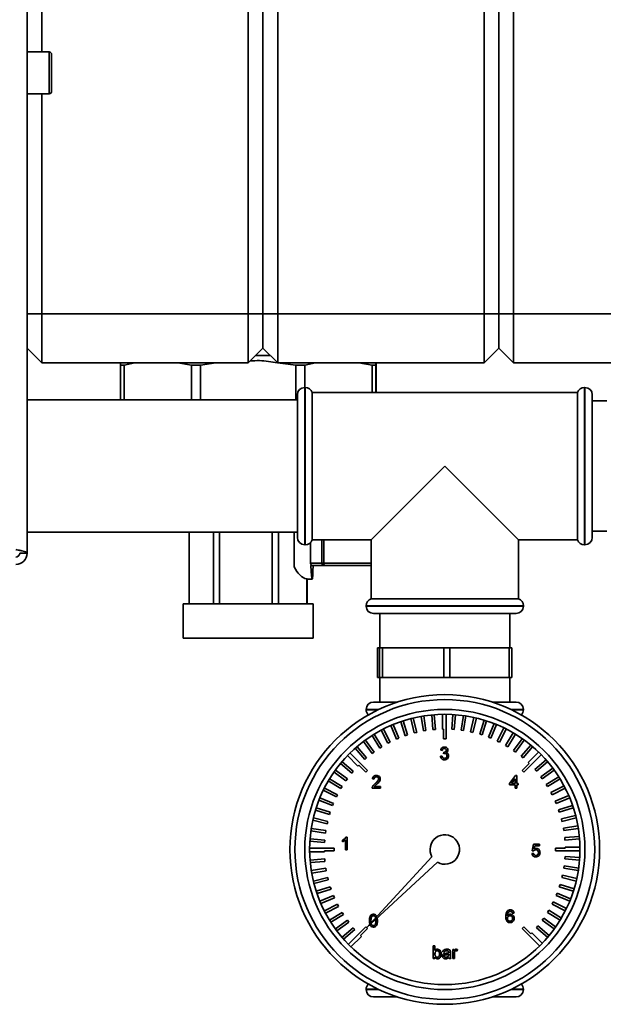
# Paper-space layout 'Blatt3' of a CAD drawing. Units: millimetres. Extents: x 0 to 4200, y 0 to 2970.
# Drawn here: x 1727 to 1846, y 1494 to 1694 of the extents above; entities that cross this region are included whole.
import ezdxf

# ---------------------------------------------------------------- set-up
doc = ezdxf.new("R2010")
doc.units = ezdxf.units.MM

psp = doc.layouts.new('Blatt3')

# ---------------------------------------------------------------- linework, layer by layer
at = {"color": 7, "linetype": 'Continuous', "lineweight": 35, "ltscale": 10}
for p, q in [((1773.45, 1634.59), (1773.45, 2213.59)), ((1776.45, 2213.59), (1776.45, 1634.59)), ((1779.45, 2213.59), (1779.45, 1634.59)), ((1821.45, 1634.59), (1821.45, 2213.59)), ((1824.45, 1634.59), (1824.45, 2213.59)), ((1827.45, 2213.59), (1827.45, 1634.59)), ((1731.45, 2159.34), (1731.45, 1687.84)), ((1728.45, 1698.59), (1728.45, 1585.89)), ((1732.95, 1687.84), (1728.45, 1687.84)), ((1733.45, 1687.34), (1733.45, 1687.06)), ((1733.45, 1687.06), (1733.45, 1679.84)), ((1728.45, 1679.34), (1732.95, 1679.34)), ((1731.45, 1679.34), (1731.45, 1634.59)), ((1728.45, 1634.59), (1731.45, 1634.59)), ((1731.45, 1634.59), (1731.45, 1624.59)), ((1731.45, 1634.59), (1773.45, 1634.59)), ((1773.45, 1624.59), (1773.45, 1634.59)), ((1773.45, 1634.59), (1776.45, 1634.59)), ((1776.45, 1634.59), (1776.45, 1627.59)), ((1776.45, 1634.59), (1779.45, 1634.59)), ((1779.45, 1634.59), (1779.45, 1624.59)), ((1779.45, 1634.59), (1821.45, 1634.59)), ((1821.45, 1624.59), (1821.45, 1634.59)), ((1821.45, 1634.59), (1824.45, 1634.59)), ((1824.45, 1634.59), (1827.45, 1634.59)), ((1824.45, 1627.59), (1824.45, 1634.59)), ((1827.45, 1634.59), (1827.45, 1624.59)), ((1827.45, 1634.59), (1869.45, 1634.59)), ((1728.45, 1627.59), (1731.45, 1624.59)), ((1773.45, 1624.59), (1776.45, 1627.59)), ((1776.45, 1627.59), (1779.45, 1624.59)), ((1821.45, 1624.59), (1824.45, 1627.59)), ((1824.45, 1627.59), (1827.45, 1624.59)), ((1773.45, 1624.59), (1731.45, 1624.59)), ((1747.44, 1624.09), (1747.45, 1624.59)), ((1750.41, 1624.59), (1748.2, 1624.09)), ((1761.9, 1624.09), (1759.16, 1624.59)), ((1766.86, 1624.59), (1763.73, 1624.09)), ((1774.95, 1626.09), (1777.95, 1626.09)), ((1821.45, 1624.59), (1779.45, 1624.59)), ((1787.17, 1624.59), (1784.95, 1624.09)), ((1798.68, 1624.09), (1795.93, 1624.59)), ((1799.44, 1624.59), (1799.44, 1624.09)), ((1799.46, 1624.09), (1799.46, 1624.59)), ((1869.45, 1624.59), (1827.45, 1624.59)), ((1747.44, 1624.09), (1748.2, 1624.09)), ((1747.44, 1617.04), (1747.44, 1624.09)), ((1748.2, 1624.09), (1748.2, 1617.04)), ((1761.9, 1624.09), (1763.73, 1624.09)), ((1761.9, 1617.04), (1761.9, 1624.09)), ((1763.73, 1624.09), (1763.73, 1617.04)), ((1783.13, 1624.09), (1779.94, 1624.5)), ((1783.13, 1624.09), (1784.95, 1624.09)), ((1783.13, 1617.04), (1783.13, 1624.09)), ((1784.95, 1624.09), (1784.95, 1619.59)), ((1798.68, 1624.09), (1799.44, 1624.09)), ((1798.68, 1618.59), (1798.68, 1624.09)), ((1799.44, 1624.09), (1799.44, 1618.59)), ((1799.46, 1618.59), (1799.46, 1624.09)), ((1785.04, 1619.59), (1784.95, 1619.59)), ((1840.45, 1618.59), (1786.45, 1618.59)), ((1786.45, 1588.59), (1786.45, 1618.59)), ((1840.45, 1618.59), (1840.45, 1603.59)), ((1841.95, 1619.59), (1841.86, 1619.59)), ((1783.45, 1617.04), (1728.45, 1617.04)), ((1783.45, 1603.59), (1783.45, 1618.09)), ((1843.45, 1618.09), (1843.45, 1603.59)), ((1846.45, 1616.84), (1843.45, 1616.84)), ((1783.45, 1589.09), (1783.45, 1603.59)), ((1813.45, 1603.59), (1798.45, 1588.59)), ((1828.45, 1588.59), (1813.45, 1603.59)), ((1840.45, 1603.59), (1840.45, 1588.59)), ((1843.45, 1603.59), (1843.45, 1589.09)), ((1728.45, 1590.14), (1783.45, 1590.14)), ((1761.45, 1590.14), (1761.45, 1575.59)), ((1761.45, 1575.59), (1761.45, 1590.14)), ((1766.36, 1590.14), (1766.36, 1575.59)), ((1767.64, 1575.59), (1767.64, 1590.14)), ((1778.29, 1590.14), (1778.29, 1575.59)), ((1779.63, 1575.59), (1779.63, 1590.14)), ((1786.45, 1588.59), (1798.45, 1588.59)), ((1788.46, 1588.59), (1788.46, 1583.84)), ((1798.45, 1588.59), (1798.45, 1576.59)), ((1828.45, 1588.59), (1840.45, 1588.59)), ((1828.45, 1576.59), (1828.45, 1588.59)), ((1843.45, 1590.34), (1846.45, 1590.34)), ((1784.95, 1587.59), (1785.04, 1587.59)), ((1786.12, 1583.84), (1786.12, 1588.06)), ((1841.86, 1587.59), (1841.95, 1587.59)), ((1726.95, 1585.89), (1728.45, 1585.89)), ((1786.64, 1583.34), (1786.21, 1583.34)), ((1788.96, 1583.34), (1786.64, 1583.34)), ((1798.45, 1583.34), (1788.96, 1583.34)), ((1785.38, 1580.64), (1785.38, 1575.59)), ((1785.38, 1580.64), (1785.41, 1580.64)), ((1785.41, 1580.59), (1786.44, 1580.59)), ((1785.45, 1575.59), (1785.45, 1580.59)), ((1828.45, 1576.59), (1798.45, 1576.59)), ((1760.23, 1575.59), (1760.23, 1568.59)), ((1760.23, 1575.59), (1772.85, 1575.59)), ((1772.85, 1575.59), (1786.67, 1575.59)), ((1786.67, 1568.59), (1786.67, 1575.59)), ((1797.45, 1575.18), (1797.45, 1575.09)), ((1829.45, 1575.09), (1829.45, 1575.18)), ((1827.95, 1573.59), (1798.95, 1573.59)), ((1800.2, 1573.59), (1800.2, 1566.59)), ((1826.7, 1566.59), (1826.7, 1573.59)), ((1760.23, 1568.59), (1772.85, 1568.59)), ((1772.85, 1568.59), (1786.67, 1568.59)), ((1799.78, 1560.59), (1799.78, 1566.59)), ((1799.78, 1566.59), (1800.13, 1566.59)), ((1800.13, 1566.59), (1800.13, 1560.59)), ((1800.76, 1566.59), (1800.13, 1566.59)), ((1800.76, 1560.59), (1800.76, 1566.59)), ((1800.76, 1566.59), (1813.22, 1566.59)), ((1813.22, 1566.59), (1813.22, 1560.59)), ((1814.44, 1566.59), (1813.22, 1566.59)), ((1814.44, 1560.59), (1814.44, 1566.59)), ((1814.44, 1566.59), (1826.54, 1566.59)), ((1826.54, 1566.59), (1826.54, 1560.59)), ((1827.12, 1566.59), (1826.54, 1566.59)), ((1827.12, 1560.59), (1827.12, 1566.59)), ((1800.13, 1560.59), (1799.78, 1560.59)), ((1800.76, 1560.59), (1800.13, 1560.59)), ((1800.2, 1560.59), (1800.2, 1555.59)), ((1813.22, 1560.59), (1800.76, 1560.59)), ((1814.44, 1560.59), (1813.22, 1560.59)), ((1826.54, 1560.59), (1814.44, 1560.59)), ((1827.12, 1560.59), (1826.54, 1560.59)), ((1826.7, 1555.59), (1826.7, 1560.59)), ((1803.85, 1555.59), (1798.95, 1555.59)), ((1823.06, 1555.59), (1827.95, 1555.59)), ((1797.45, 1554.09), (1797.45, 1554.01)), ((1808.66, 1552.67), (1809.12, 1549.71)), ((1809.15, 1552.75), (1809.62, 1549.79)), ((1810.79, 1552.97), (1811.03, 1549.98)), ((1811.29, 1553.01), (1811.53, 1550.02)), ((1812.95, 1553.09), (1812.95, 1550.09)), ((1813.7, 1553.09), (1813.7, 1548.09)), ((1815.11, 1553.04), (1814.87, 1550.06)), ((1815.61, 1553.01), (1815.37, 1550.02)), ((1817.26, 1552.83), (1816.79, 1549.87)), ((1817.75, 1552.75), (1817.28, 1549.79)), ((1819.38, 1552.45), (1818.68, 1549.53)), ((1829.45, 1554.01), (1829.45, 1554.09)), ((1802.47, 1550.81), (1803.61, 1548.04)), ((1802.93, 1551), (1804.07, 1548.23)), ((1804.48, 1551.59), (1805.4, 1548.74)), ((1804.95, 1551.75), (1805.88, 1548.89)), ((1806.55, 1552.21), (1807.24, 1549.3)), ((1807.03, 1552.33), (1807.73, 1549.42)), ((1819.87, 1552.33), (1819.17, 1549.42)), ((1821.47, 1551.9), (1820.55, 1549.05)), ((1821.95, 1551.75), (1821.02, 1548.89)), ((1823.51, 1551.19), (1822.36, 1548.42)), ((1823.97, 1551), (1822.83, 1548.23)), ((1798.66, 1548.78), (1800.22, 1546.22)), ((1799.08, 1549.04), (1800.65, 1546.48)), ((1800.52, 1549.87), (1801.88, 1547.19)), ((1800.97, 1550.1), (1802.33, 1547.42)), ((1805.88, 1548.89), (1805.4, 1548.74)), ((1807.73, 1549.42), (1807.24, 1549.3)), ((1809.62, 1549.79), (1809.12, 1549.71)), ((1811.53, 1550.02), (1811.03, 1549.98)), ((1813.2, 1550.09), (1812.95, 1550.09)), ((1813.2, 1550.09), (1813.2, 1548.09)), ((1815.37, 1550.02), (1814.87, 1550.06)), ((1817.28, 1549.79), (1816.79, 1549.87)), ((1819.17, 1549.42), (1818.68, 1549.53)), ((1821.02, 1548.89), (1820.55, 1549.05)), ((1825.49, 1550.32), (1824.13, 1547.65)), ((1825.94, 1550.1), (1824.57, 1547.42)), ((1827.39, 1549.3), (1825.83, 1546.74)), ((1827.82, 1549.04), (1826.25, 1546.48)), ((1795.59, 1546.5), (1797.54, 1544.22)), ((1796.88, 1547.54), (1798.65, 1545.12)), ((1797.29, 1547.84), (1799.05, 1545.41)), ((1800.65, 1546.48), (1800.22, 1546.22)), ((1802.33, 1547.42), (1801.88, 1547.19)), ((1804.07, 1548.23), (1803.61, 1548.04)), ((1813.7, 1548.09), (1813.2, 1548.09)), ((1822.83, 1548.23), (1822.36, 1548.42)), ((1824.57, 1547.42), (1824.13, 1547.65)), ((1826.25, 1546.48), (1825.83, 1546.74)), ((1829.21, 1548.13), (1827.45, 1545.71)), ((1829.61, 1547.84), (1827.85, 1545.41)), ((1830.93, 1546.83), (1828.98, 1544.55)), ((1831.31, 1546.5), (1829.36, 1544.22)), ((1793.65, 1544.68), (1795.77, 1542.56)), ((1794.18, 1545.21), (1797.72, 1541.68)), ((1795.21, 1546.18), (1797.16, 1543.9)), ((1799.05, 1545.41), (1798.65, 1545.12)), ((1812.58, 1544.56), (1812.91, 1544.59)), ((1812.94, 1545.74), (1812.61, 1545.77)), ((1813.2, 1545.08), (1813.23, 1545.38)), ((1827.85, 1545.41), (1827.45, 1545.71)), ((1829.36, 1544.22), (1828.98, 1544.55)), ((1833.07, 1544.86), (1829.54, 1541.33)), ((1832.54, 1545.39), (1830.42, 1543.27)), ((1792.22, 1543.07), (1794.5, 1541.12)), ((1792.54, 1543.45), (1794.82, 1541.5)), ((1795.95, 1542.74), (1795.77, 1542.56)), ((1795.95, 1542.74), (1797.36, 1541.33)), ((1797.54, 1544.22), (1797.16, 1543.9)), ((1830.6, 1543.09), (1829.18, 1541.68)), ((1830.6, 1543.09), (1830.42, 1543.27)), ((1834.04, 1543.83), (1831.76, 1541.88)), ((1834.36, 1543.45), (1832.08, 1541.5)), ((1790.91, 1541.35), (1793.34, 1539.59)), ((1791.2, 1541.76), (1793.63, 1539.99)), ((1794.82, 1541.5), (1794.5, 1541.12)), ((1797.72, 1541.68), (1797.36, 1541.33)), ((1826.63, 1539.04), (1827.85, 1540.62)), ((1827.85, 1540.62), (1828.08, 1540.62)), ((1828.08, 1540.62), (1828.08, 1539.04)), ((1829.54, 1541.33), (1829.18, 1541.68)), ((1832.08, 1541.5), (1831.76, 1541.88)), ((1835.4, 1542.16), (1832.98, 1540.4)), ((1835.7, 1541.76), (1833.27, 1539.99)), ((1789.74, 1539.53), (1792.3, 1537.97)), ((1790, 1539.96), (1792.56, 1538.39)), ((1793.63, 1539.99), (1793.34, 1539.59)), ((1799.04, 1539.89), (1798.71, 1539.93)), ((1799.1, 1538.41), (1800.35, 1538.41)), ((1800.35, 1538.41), (1800.35, 1538.08)), ((1826.63, 1538.71), (1826.63, 1539.04)), ((1827.75, 1538.71), (1826.63, 1538.71)), ((1827.75, 1539.96), (1827.03, 1539.04)), ((1827.03, 1539.04), (1827.75, 1539.04)), ((1827.75, 1539.04), (1827.75, 1539.96)), ((1827.75, 1538.08), (1827.75, 1538.71)), ((1828.08, 1539.04), (1828.41, 1539.04)), ((1828.41, 1538.71), (1828.08, 1538.71)), ((1828.08, 1538.71), (1828.08, 1538.08)), ((1828.41, 1539.04), (1828.41, 1538.71)), ((1833.27, 1539.99), (1832.98, 1540.4)), ((1836.63, 1540.39), (1834.08, 1538.82)), ((1834.34, 1538.39), (1834.08, 1538.82)), ((1836.9, 1539.96), (1834.34, 1538.39)), ((1837.72, 1538.52), (1835.05, 1537.16)), ((1788.72, 1537.63), (1791.39, 1536.27)), ((1788.95, 1538.08), (1791.62, 1536.72)), ((1791.62, 1536.72), (1791.39, 1536.27)), ((1792.56, 1538.39), (1792.3, 1537.97)), ((1800.35, 1538.08), (1798.67, 1538.08)), ((1828.08, 1538.08), (1827.75, 1538.08)), ((1835.28, 1536.72), (1835.05, 1537.16)), ((1837.95, 1538.08), (1835.28, 1536.72)), ((1838.66, 1536.58), (1835.89, 1535.43)), ((1787.85, 1535.65), (1790.62, 1534.51)), ((1788.04, 1536.12), (1790.82, 1534.97)), ((1790.82, 1534.97), (1790.62, 1534.51)), ((1836.09, 1534.97), (1835.89, 1535.43)), ((1838.86, 1536.12), (1836.09, 1534.97)), ((1839.45, 1534.57), (1836.6, 1533.64)), ((1787.14, 1533.61), (1790, 1532.69)), ((1787.3, 1534.09), (1790.15, 1533.16)), ((1790.15, 1533.16), (1790, 1532.69)), ((1836.75, 1533.16), (1836.6, 1533.64)), ((1839.6, 1534.09), (1836.75, 1533.16)), ((1840.07, 1532.5), (1837.16, 1531.8)), ((1786.6, 1531.53), (1789.51, 1530.83)), ((1786.71, 1532.01), (1789.63, 1531.31)), ((1789.63, 1531.31), (1789.51, 1530.83)), ((1837.27, 1531.31), (1837.16, 1531.8)), ((1840.19, 1532.01), (1837.27, 1531.31)), ((1786.21, 1529.4), (1789.17, 1528.93)), ((1786.29, 1529.89), (1789.25, 1529.42)), ((1789.25, 1529.42), (1789.17, 1528.93)), ((1840.53, 1530.39), (1837.57, 1529.92)), ((1837.65, 1529.42), (1837.57, 1529.92)), ((1840.61, 1529.89), (1837.65, 1529.42)), ((1786, 1527.25), (1788.99, 1527.02)), ((1786.04, 1527.75), (1789.03, 1527.51)), ((1789.03, 1527.51), (1788.99, 1527.02)), ((1792.63, 1527.17), (1792.63, 1527.47)), ((1793.23, 1525.55), (1793.23, 1527.55)), ((1793.34, 1528.11), (1793.56, 1528.11)), ((1793.56, 1528.11), (1793.56, 1525.55)), ((1831.21, 1525.32), (1831.47, 1526.64)), ((1831.47, 1526.64), (1832.69, 1526.64)), ((1832.69, 1526.64), (1832.69, 1526.31)), ((1840.82, 1528.25), (1837.84, 1528.01)), ((1837.87, 1527.51), (1837.84, 1528.01)), ((1840.87, 1527.75), (1837.87, 1527.51)), ((1785.95, 1525.84), (1790.95, 1525.84)), ((1785.95, 1525.09), (1788.95, 1525.09)), ((1788.95, 1525.34), (1788.95, 1525.09)), ((1788.95, 1525.34), (1790.95, 1525.34)), ((1790.95, 1525.84), (1790.95, 1525.34)), ((1793.56, 1525.55), (1793.23, 1525.55)), ((1831.17, 1524.79), (1831.5, 1524.83)), ((1831.54, 1525.29), (1831.21, 1525.32)), ((1831.74, 1526.31), (1831.61, 1525.64)), ((1832.69, 1526.31), (1831.74, 1526.31)), ((1837.95, 1525.84), (1835.95, 1525.84)), ((1835.95, 1525.34), (1835.95, 1525.84)), ((1840.95, 1525.34), (1835.95, 1525.34)), ((1840.95, 1526.09), (1837.95, 1526.09)), ((1837.95, 1525.84), (1837.95, 1526.09)), ((1786.04, 1523.43), (1789.03, 1523.67)), ((1786.08, 1522.94), (1789.07, 1523.17)), ((1789.03, 1523.67), (1789.07, 1523.17)), ((1810.84, 1524.11), (1797.54, 1509.68)), ((1797.54, 1509.68), (1811.97, 1522.98)), ((1837.87, 1523.67), (1837.91, 1524.17)), ((1840.87, 1523.43), (1837.87, 1523.67)), ((1840.9, 1523.93), (1837.91, 1524.17)), ((1786.29, 1521.29), (1789.25, 1521.76)), ((1786.37, 1520.8), (1789.33, 1521.27)), ((1789.25, 1521.76), (1789.33, 1521.27)), ((1837.65, 1521.76), (1837.73, 1522.25)), ((1840.61, 1521.29), (1837.65, 1521.76)), ((1840.69, 1521.78), (1837.73, 1522.25)), ((1786.71, 1519.17), (1789.63, 1519.87)), ((1786.83, 1518.69), (1789.74, 1519.39)), ((1789.63, 1519.87), (1789.74, 1519.39)), ((1836.75, 1518.02), (1836.91, 1518.5)), ((1839.76, 1517.57), (1836.91, 1518.5)), ((1837.27, 1519.87), (1837.39, 1520.36)), ((1840.19, 1519.17), (1837.27, 1519.87)), ((1840.31, 1519.66), (1837.39, 1520.36)), ((1787.3, 1517.09), (1790.15, 1518.02)), ((1787.45, 1516.62), (1790.3, 1517.55)), ((1790.15, 1518.02), (1790.3, 1517.55)), ((1836.09, 1516.22), (1836.28, 1516.68)), ((1839.05, 1515.53), (1836.28, 1516.68)), ((1839.6, 1517.09), (1836.75, 1518.02)), ((1788.04, 1515.07), (1790.82, 1516.22)), ((1788.24, 1514.61), (1791.01, 1515.75)), ((1788.95, 1513.11), (1791.62, 1514.47)), ((1790.82, 1516.22), (1791.01, 1515.75)), ((1791.62, 1514.47), (1791.85, 1514.02)), ((1835.28, 1514.47), (1835.51, 1514.92)), ((1837.95, 1513.11), (1835.28, 1514.47)), ((1838.18, 1513.55), (1835.51, 1514.92)), ((1838.86, 1515.07), (1836.09, 1516.22)), ((1789.18, 1512.66), (1791.85, 1514.02)), ((1790, 1511.22), (1792.56, 1512.79)), ((1790.27, 1510.8), (1792.82, 1512.36)), ((1792.56, 1512.79), (1792.82, 1512.36)), ((1827.53, 1512.65), (1827.2, 1512.62)), ((1834.34, 1512.79), (1834.6, 1513.22)), ((1836.9, 1511.22), (1834.34, 1512.79)), ((1837.16, 1511.65), (1834.6, 1513.22)), ((1791.2, 1509.43), (1793.63, 1511.19)), ((1791.5, 1509.03), (1793.92, 1510.79)), ((1793.63, 1511.19), (1793.92, 1510.79)), ((1798.43, 1511.11), (1798.47, 1510.69)), ((1799.41, 1511.11), (1799.39, 1511.38)), ((1799.66, 1511.63), (1799.74, 1511.11)), ((1833.27, 1511.19), (1833.57, 1511.6)), ((1835.7, 1509.43), (1833.27, 1511.19)), ((1835.99, 1509.83), (1833.57, 1511.6)), ((1792.54, 1507.73), (1794.82, 1509.68)), ((1792.87, 1507.35), (1795.15, 1509.3)), ((1793.83, 1506.32), (1797.36, 1509.86)), ((1794.82, 1509.68), (1795.15, 1509.3)), ((1796.3, 1508.09), (1797.72, 1509.51)), ((1797.36, 1509.86), (1797.72, 1509.51)), ((1798.35, 1510.06), (1798.24, 1510.33)), ((1829.18, 1509.51), (1829.54, 1509.86)), ((1832.72, 1505.97), (1829.18, 1509.51)), ((1830.95, 1508.44), (1829.54, 1509.86)), ((1830.95, 1508.44), (1831.13, 1508.62)), ((1833.25, 1506.5), (1831.13, 1508.62)), ((1832.08, 1509.68), (1832.41, 1510.06)), ((1834.36, 1507.73), (1832.08, 1509.68)), ((1834.68, 1508.11), (1832.41, 1510.06)), ((1794.36, 1505.79), (1796.48, 1507.91)), ((1796.3, 1508.09), (1796.48, 1507.91)), ((1811.11, 1505.96), (1811.44, 1505.96)), ((1811.11, 1503.39), (1811.11, 1505.96)), ((1811.44, 1505.96), (1811.44, 1505.01)), ((1813.35, 1504.7), (1813.02, 1504.74)), ((1814.6, 1504.6), (1814.6, 1504.2)), ((1815.06, 1505.26), (1815.36, 1505.26)), ((1815.06, 1503.39), (1815.06, 1505.26)), ((1815.36, 1505.26), (1815.36, 1505)), ((1815.39, 1504.38), (1815.39, 1503.39)), ((1816.05, 1505.21), (1815.95, 1504.92)), ((1811.44, 1503.39), (1811.11, 1503.39)), ((1811.44, 1503.67), (1811.44, 1503.39)), ((1814.24, 1504.18), (1814.24, 1504.28)), ((1814.7, 1503.39), (1814.37, 1503.39)), ((1815.39, 1503.39), (1815.06, 1503.39)), ((1797.45, 1497.18), (1797.45, 1497.09)), ((1829.45, 1497.09), (1829.45, 1497.18)), ((1803.85, 1495.59), (1798.95, 1495.59)), ((1827.95, 1495.59), (1823.06, 1495.59))]:
    psp.add_line(p, q, dxfattribs=at)
at = {"color": 1, "linetype": 'Continuous', "lineweight": 35, "ltscale": 10}
for p, q in [((1732.95, 1687.52), (1732.95, 1687.84)), ((1732.95, 1679.34), (1732.95, 1687.52)), ((1784.95, 1619.59), (1784.95, 1603.59)), ((1785.04, 1603.59), (1785.04, 1619.59)), ((1841.86, 1619.59), (1841.86, 1587.59)), ((1841.95, 1603.59), (1841.95, 1619.59)), ((1784.95, 1603.59), (1784.95, 1587.59)), ((1785.04, 1587.59), (1785.04, 1603.59)), ((1841.95, 1587.59), (1841.95, 1603.59)), ((1788.85, 1588.59), (1788.85, 1583.84)), ((1786.12, 1583.84), (1788.46, 1583.84)), ((1788.85, 1583.84), (1788.46, 1583.84)), ((1788.85, 1583.84), (1798.45, 1583.84)), ((1813.45, 1575.18), (1797.45, 1575.18)), ((1797.45, 1575.09), (1829.45, 1575.09)), ((1829.45, 1575.18), (1813.45, 1575.18)), ((1800.03, 1554.09), (1797.45, 1554.09)), ((1797.45, 1554.01), (1799.85, 1554.01)), ((1829.45, 1554.09), (1826.87, 1554.09)), ((1827.05, 1554.01), (1829.45, 1554.01)), ((1799.85, 1497.18), (1797.45, 1497.18)), ((1797.45, 1497.09), (1800.03, 1497.09)), ((1826.87, 1497.09), (1829.45, 1497.09)), ((1829.45, 1497.18), (1827.05, 1497.18))]:
    psp.add_line(p, q, dxfattribs=at)
at = {"color": 7, "linetype": 'Continuous', "lineweight": 35, "ltscale": 10, "flags": 128}
psp.add_lwpolyline([(1786.67, 1583.34), (1786.62, 1582.2), (1786.57, 1581.33), (1786.5, 1580.78), (1786.44, 1580.59), (1786.37, 1580.78), (1786.31, 1581.33), (1786.25, 1582.2), (1786.21, 1583.34)], dxfattribs=at)
at = {"color": 7, "linetype": 'Continuous', "lineweight": 35, "ltscale": 100}
for radius in [31.5, 30.5, 28.5, 27.5]:
    psp.add_circle((1813.45, 1525.59), radius, dxfattribs=at)
for centre, radius, start, end in [((1732.95, 1687.34), 0.5, 0, 90), ((1732.95, 1679.84), 0.5, 270, 360), ((1784.95, 1618.09), 1.5, 90, 180), ((1785.04, 1618.09), 1.5, 19.4712, 90), ((1841.86, 1618.09), 1.5, 90, 160.5288), ((1841.95, 1618.09), 1.5, 0, 90), ((1900.69, 1586.59), 117.92, 178.2995, 181.7005), ((1784.95, 1589.09), 1.5, 180, 270), ((1785.04, 1589.09), 1.5, 270, 340.5288), ((1841.86, 1589.09), 1.5, 199.4712, 270), ((1841.95, 1589.09), 1.5, 270, 0), ((1726.15, 1585.89), 0.8, 270, 0), ((1726.15, 1585.89), 2.3, 270, 0), ((1788.96, 1583.84), 0.5, 180, 270), ((1789.5, 1583.73), 0.666, 169.6975, 214.9077), ((1798.95, 1575.18), 1.5, 109.4712, 180), ((1827.95, 1575.18), 1.5, 0, 70.5288), ((1798.95, 1575.09), 1.5, 180, 270), ((1827.95, 1575.09), 1.5, 270, 0), ((1798.95, 1554.09), 1.5, 90, 180), ((1827.95, 1554.09), 1.5, 0, 90), ((1798.95, 1554.01), 1.5, 180, 223.8087), ((1827.95, 1554.01), 1.5, 316.1913, 0), ((1813.45, 1525.59), 3, 240.466, 209.534), ((1798.95, 1497.18), 1.5, 136.1913, 180), ((1798.95, 1497.09), 1.5, 180, 270), ((1827.95, 1497.09), 1.5, 270, 0), ((1827.95, 1497.18), 1.5, 0, 43.8087)]:
    psp.add_arc(centre, radius, start, end, dxfattribs=at)
for centre, major_axis, ratio, start_param, end_param in [((1785.85, 1586.59), (0, 6), 0.622059, 2.193492, 3.015129), ((1786.64, 1583.84), (0.522, 0), 0.957602, 3.141593, 4.712389)]:
    psp.add_ellipse(centre, major_axis=major_axis, ratio=ratio, start_param=start_param, end_param=end_param, dxfattribs=at)
at = {"color": 7, "linetype": 'Continuous', "lineweight": 35, "ltscale": 10}
for points, knots in [([(1779.4, 1624.57), (1778.18, 1624.8), (1776.34, 1625.13), (1774.47, 1625.02), (1773.84, 1624.98)], [0, 0, 0, 0, 0.661507, 1, 1, 1, 1]), ([(1728.45, 1585.89), (1728.43, 1585.94), (1728.38, 1586.04), (1727.98, 1586.2), (1727.39, 1586.35), (1726.74, 1586.49), (1726.31, 1586.57), (1726.15, 1586.6)], [0, 0, 0, 0, 0.209052, 0.427821, 0.646592, 0.865364, 1, 1, 1, 1]), ([(1812.61, 1545.77), (1812.63, 1545.87), (1812.69, 1546.07), (1812.88, 1546.3), (1813.12, 1546.42), (1813.28, 1546.43), (1813.36, 1546.43)], [0, 0, 0, 0, 0.280253, 0.559523, 0.779592, 1, 1, 1, 1]), ([(1813.36, 1546.43), (1813.46, 1546.42), (1813.67, 1546.4), (1813.91, 1546.24), (1814.06, 1546.02), (1814.08, 1545.86), (1814.09, 1545.78)], [0, 0, 0, 0, 0.280184, 0.559855, 0.78, 1, 1, 1, 1]), ([(1813.38, 1543.83), (1813.26, 1543.84), (1813.04, 1543.86), (1812.78, 1544.05), (1812.62, 1544.3), (1812.59, 1544.47), (1812.58, 1544.56)], [0, 0, 0, 0, 0.279911, 0.559249, 0.779476, 1, 1, 1, 1]), ([(1812.91, 1544.59), (1812.92, 1544.52), (1812.96, 1544.39), (1813.06, 1544.22), (1813.23, 1544.14), (1813.33, 1544.13), (1813.39, 1544.13)], [0, 0, 0, 0, 0.2808811, 0.5600727, 0.7796532, 1, 1, 1, 1]), ([(1813.37, 1546.14), (1813.31, 1546.13), (1813.19, 1546.12), (1813.05, 1546.02), (1812.97, 1545.88), (1812.95, 1545.79), (1812.94, 1545.74)], [0, 0, 0, 0, 0.280001, 0.559131, 0.77932, 1, 1, 1, 1]), ([(1813.41, 1545.12), (1813.37, 1545.11), (1813.3, 1545.11), (1813.23, 1545.09), (1813.2, 1545.08)], [0, 0, 0, 0, 0.559772, 1, 1, 1, 1]), ([(1813.23, 1545.38), (1813.24, 1545.38), (1813.26, 1545.38), (1813.27, 1545.38), (1813.28, 1545.38)], [0, 0, 0, 0, 0.560003, 1, 1, 1, 1]), ([(1813.28, 1545.38), (1813.35, 1545.38), (1813.48, 1545.39), (1813.64, 1545.47), (1813.75, 1545.61), (1813.76, 1545.72), (1813.76, 1545.77)], [0, 0, 0, 0, 0.28068, 0.560951, 0.780057, 1, 1, 1, 1]), ([(1813.76, 1545.77), (1813.76, 1545.83), (1813.74, 1545.94), (1813.63, 1546.06), (1813.5, 1546.13), (1813.41, 1546.13), (1813.37, 1546.14)], [0, 0, 0, 0, 0.27946, 0.558952, 0.779255, 1, 1, 1, 1]), ([(1814.22, 1544.64), (1814.21, 1544.51), (1814.18, 1544.27), (1813.94, 1544), (1813.66, 1543.85), (1813.47, 1543.84), (1813.38, 1543.83)], [0, 0, 0, 0, 0.279401, 0.559064, 0.779378, 1, 1, 1, 1]), ([(1813.39, 1544.13), (1813.46, 1544.13), (1813.61, 1544.15), (1813.78, 1544.29), (1813.88, 1544.46), (1813.89, 1544.58), (1813.89, 1544.64)], [0, 0, 0, 0, 0.279883, 0.558993, 0.779319, 1, 1, 1, 1]), ([(1813.89, 1544.64), (1813.89, 1544.71), (1813.87, 1544.85), (1813.74, 1545.01), (1813.58, 1545.1), (1813.47, 1545.11), (1813.41, 1545.12)], [0, 0, 0, 0, 0.279747, 0.559171, 0.779444, 1, 1, 1, 1]), ([(1814.09, 1545.78), (1814.09, 1545.72), (1814.07, 1545.6), (1813.96, 1545.4), (1813.82, 1545.32), (1813.74, 1545.27)], [0, 0, 0, 0, 0.280496, 0.561003, 1, 1, 1, 1]), ([(1813.74, 1545.27), (1813.82, 1545.24), (1813.97, 1545.19), (1814.13, 1545.02), (1814.21, 1544.83), (1814.22, 1544.7), (1814.22, 1544.64)], [0, 0, 0, 0, 0.279807, 0.559185, 0.779408, 1, 1, 1, 1]), ([(1798.71, 1539.93), (1798.72, 1540.04), (1798.76, 1540.27), (1798.98, 1540.52), (1799.26, 1540.64), (1799.44, 1540.65), (1799.53, 1540.65)], [0, 0, 0, 0, 0.280235, 0.558893, 0.779132, 1, 1, 1, 1]), ([(1799.53, 1540.65), (1799.64, 1540.64), (1799.86, 1540.63), (1800.13, 1540.45), (1800.3, 1540.21), (1800.31, 1540.03), (1800.32, 1539.94)], [0, 0, 0, 0, 0.280482, 0.559644, 0.779749, 1, 1, 1, 1]), ([(1798.71, 1538.31), (1798.75, 1538.41), (1798.82, 1538.58), (1798.98, 1538.77), (1799.14, 1538.91), (1799.25, 1539), (1799.3, 1539.04)], [0, 0, 0, 0, 0.339411, 0.559525, 0.779752, 1, 1, 1, 1]), ([(1799.52, 1540.36), (1799.45, 1540.35), (1799.31, 1540.34), (1799.14, 1540.22), (1799.05, 1540.06), (1799.04, 1539.95), (1799.04, 1539.89)], [0, 0, 0, 0, 0.28041, 0.559489, 0.779375, 1, 1, 1, 1]), ([(1799.61, 1538.89), (1799.55, 1538.84), (1799.44, 1538.76), (1799.31, 1538.64), (1799.19, 1538.54), (1799.13, 1538.45), (1799.1, 1538.41)], [0, 0, 0, 0, 0.340038, 0.560063, 0.78009, 1, 1, 1, 1]), ([(1799.3, 1539.04), (1799.46, 1539.18), (1799.69, 1539.38), (1799.94, 1539.69), (1799.98, 1539.86), (1799.99, 1539.94)], [0, 0, 0, 0, 0.561313, 0.781386, 1, 1, 1, 1]), ([(1799.99, 1539.94), (1799.98, 1540.01), (1799.96, 1540.14), (1799.83, 1540.27), (1799.68, 1540.35), (1799.57, 1540.35), (1799.52, 1540.36)], [0, 0, 0, 0, 0.27908, 0.558612, 0.779043, 1, 1, 1, 1]), ([(1800.32, 1539.94), (1800.3, 1539.82), (1800.27, 1539.57), (1799.99, 1539.22), (1799.75, 1539.01), (1799.61, 1538.89)], [0, 0, 0, 0, 0.278741, 0.558834, 1, 1, 1, 1]), ([(1798.67, 1538.08), (1798.67, 1538.13), (1798.68, 1538.2), (1798.7, 1538.28), (1798.71, 1538.31)], [0, 0, 0, 0, 0.559956, 1, 1, 1, 1]), ([(1792.63, 1527.47), (1792.79, 1527.56), (1793.08, 1527.72), (1793.26, 1528), (1793.34, 1528.11)], [0, 0, 0, 0, 0.560427, 1, 1, 1, 1]), ([(1793.23, 1527.55), (1793.12, 1527.46), (1792.94, 1527.31), (1792.73, 1527.21), (1792.63, 1527.17)], [0, 0, 0, 0, 0.559686, 1, 1, 1, 1]), ([(1831.97, 1524.07), (1831.86, 1524.08), (1831.64, 1524.1), (1831.37, 1524.28), (1831.22, 1524.53), (1831.19, 1524.71), (1831.17, 1524.79)], [0, 0, 0, 0, 0.28007, 0.559249, 0.779432, 1, 1, 1, 1]), ([(1831.5, 1524.83), (1831.52, 1524.76), (1831.54, 1524.63), (1831.65, 1524.46), (1831.81, 1524.38), (1831.92, 1524.37), (1831.97, 1524.37)], [0, 0, 0, 0, 0.2807138, 0.5599263, 0.7796221, 1, 1, 1, 1]), ([(1831.98, 1525.52), (1831.93, 1525.52), (1831.83, 1525.51), (1831.67, 1525.44), (1831.59, 1525.35), (1831.54, 1525.29)], [0, 0, 0, 0, 0.2809249, 0.5611607, 1, 1, 1, 1]), ([(1831.61, 1525.64), (1831.69, 1525.7), (1831.83, 1525.79), (1831.99, 1525.81), (1832.07, 1525.81)], [0, 0, 0, 0, 0.559939, 1, 1, 1, 1]), ([(1831.97, 1524.37), (1832.06, 1524.37), (1832.23, 1524.39), (1832.4, 1524.57), (1832.48, 1524.77), (1832.49, 1524.9), (1832.49, 1524.96)], [0, 0, 0, 0, 0.2795388, 0.5582516, 0.7788844, 1, 1, 1, 1]), ([(1832.49, 1524.96), (1832.49, 1525.04), (1832.48, 1525.2), (1832.35, 1525.41), (1832.17, 1525.51), (1832.04, 1525.51), (1831.98, 1525.52)], [0, 0, 0, 0, 0.280653, 0.559595, 0.77929, 1, 1, 1, 1]), ([(1832.07, 1525.81), (1832.18, 1525.8), (1832.42, 1525.77), (1832.67, 1525.53), (1832.8, 1525.26), (1832.81, 1525.07), (1832.82, 1524.98)], [0, 0, 0, 0, 0.27917, 0.558797, 0.779169, 1, 1, 1, 1]), ([(1832.82, 1524.98), (1832.81, 1524.86), (1832.8, 1524.64), (1832.68, 1524.46), (1832.62, 1524.38)], [0, 0, 0, 0, 0.559726, 1, 1, 1, 1]), ([(1832.62, 1524.38), (1832.52, 1524.28), (1832.34, 1524.1), (1832.08, 1524.08), (1831.97, 1524.07)], [0, 0, 0, 0, 0.5584849, 1, 1, 1, 1]), ([(1798.1, 1511.11), (1798.11, 1511.41), (1798.12, 1511.78), (1798.34, 1512.16), (1798.5, 1512.31), (1798.7, 1512.4), (1798.85, 1512.41), (1798.92, 1512.41)], [0, 0, 0, 0, 0.499149, 0.624522, 0.749597, 0.874674, 1, 1, 1, 1]), ([(1798.92, 1512.41), (1798.99, 1512.41), (1799.14, 1512.4), (1799.34, 1512.31), (1799.5, 1512.16), (1799.59, 1512.02), (1799.61, 1511.94), (1799.61, 1511.93)], [0, 0, 0, 0, 0.239387, 0.478576, 0.717353, 0.95682, 1, 1, 1, 1]), ([(1825.85, 1511.94), (1825.86, 1512.16), (1825.86, 1512.54), (1826.05, 1512.87), (1826.13, 1513.02)], [0, 0, 0, 0, 0.561396, 1, 1, 1, 1]), ([(1826.13, 1513.02), (1826.24, 1513.11), (1826.43, 1513.28), (1826.68, 1513.3), (1826.79, 1513.31)], [0, 0, 0, 0, 0.55838, 1, 1, 1, 1]), ([(1826.49, 1512.94), (1826.43, 1512.87), (1826.3, 1512.75), (1826.2, 1512.44), (1826.19, 1512.22), (1826.18, 1512.08)], [0, 0, 0, 0, 0.2793589, 0.5591759, 1, 1, 1, 1]), ([(1826.18, 1512.08), (1826.28, 1512.19), (1826.45, 1512.38), (1826.7, 1512.41), (1826.81, 1512.42)], [0, 0, 0, 0, 0.558625, 1, 1, 1, 1]), ([(1826.77, 1513.01), (1826.72, 1513.01), (1826.62, 1513), (1826.53, 1512.95), (1826.49, 1512.94)], [0, 0, 0, 0, 0.559717, 1, 1, 1, 1]), ([(1827.09, 1512.88), (1827.03, 1512.92), (1826.94, 1513), (1826.82, 1513.01), (1826.77, 1513.01)], [0, 0, 0, 0, 0.559004, 1, 1, 1, 1]), ([(1826.79, 1513.31), (1826.9, 1513.3), (1827.1, 1513.28), (1827.35, 1513.11), (1827.49, 1512.89), (1827.52, 1512.73), (1827.53, 1512.65)], [0, 0, 0, 0, 0.280049, 0.559187, 0.779374, 1, 1, 1, 1]), ([(1826.81, 1512.42), (1826.93, 1512.4), (1827.16, 1512.37), (1827.41, 1512.14), (1827.55, 1511.86), (1827.56, 1511.68), (1827.57, 1511.59)], [0, 0, 0, 0, 0.279141, 0.558815, 0.77917, 1, 1, 1, 1]), ([(1827.2, 1512.62), (1827.19, 1512.67), (1827.17, 1512.76), (1827.11, 1512.84), (1827.09, 1512.88)], [0, 0, 0, 0, 0.560488, 1, 1, 1, 1]), ([(1798.21, 1510.41), (1798.18, 1510.48), (1798.09, 1510.7), (1798.09, 1510.95), (1798.1, 1511.11)], [0, 0, 0, 0, 0.324607, 1, 1, 1, 1]), ([(1798.57, 1511.94), (1798.52, 1511.79), (1798.42, 1511.52), (1798.43, 1511.24), (1798.43, 1511.11)], [0, 0, 0, 0, 0.558059, 1, 1, 1, 1]), ([(1798.48, 1510.55), (1798.48, 1510.53), (1798.48, 1510.46), (1798.53, 1510.34), (1798.63, 1510.22), (1798.76, 1510.12), (1798.87, 1510.11), (1798.92, 1510.11)], [0, 0, 0, 0, 0.084463, 0.313889, 0.542886, 0.771506, 1, 1, 1, 1]), ([(1798.92, 1512.12), (1798.88, 1512.11), (1798.8, 1512.11), (1798.68, 1512.06), (1798.61, 1511.98), (1798.57, 1511.94)], [0, 0, 0, 0, 0.280453, 0.560688, 1, 1, 1, 1]), ([(1799.36, 1511.66), (1799.36, 1511.68), (1799.35, 1511.76), (1799.3, 1511.88), (1799.21, 1512.01), (1799.07, 1512.1), (1798.97, 1512.11), (1798.92, 1512.12)], [0, 0, 0, 0, 0.1105296, 0.3333694, 0.5558706, 0.7779302, 1, 1, 1, 1]), ([(1799.74, 1511.11), (1799.73, 1510.81), (1799.72, 1510.44), (1799.5, 1510.06), (1799.34, 1509.91), (1799.14, 1509.82), (1798.99, 1509.81), (1798.92, 1509.81)], [0, 0, 0, 0, 0.4991147, 0.6244582, 0.7495538, 0.8746582, 1, 1, 1, 1]), ([(1798.92, 1510.11), (1798.97, 1510.11), (1799.08, 1510.12), (1799.21, 1510.22), (1799.31, 1510.34), (1799.41, 1510.64), (1799.41, 1510.9), (1799.41, 1511.11)], [0, 0, 0, 0, 0.124656, 0.24942, 0.374387, 0.49959, 1, 1, 1, 1]), ([(1826.76, 1510.71), (1826.65, 1510.72), (1826.43, 1510.74), (1826.15, 1510.92), (1825.88, 1511.31), (1825.86, 1511.68), (1825.85, 1511.94)], [0, 0, 0, 0, 0.186919, 0.373549, 0.560232, 1, 1, 1, 1]), ([(1826.72, 1512.12), (1826.64, 1512.11), (1826.48, 1512.1), (1826.3, 1511.96), (1826.2, 1511.78), (1826.19, 1511.65), (1826.18, 1511.59)], [0, 0, 0, 0, 0.27974, 0.559339, 0.779412, 1, 1, 1, 1]), ([(1826.18, 1511.59), (1826.19, 1511.51), (1826.21, 1511.34), (1826.35, 1511.14), (1826.53, 1511.02), (1826.66, 1511.01), (1826.73, 1511)], [0, 0, 0, 0, 0.280082, 0.55977, 0.779688, 1, 1, 1, 1]), ([(1827.24, 1511.57), (1827.23, 1511.66), (1827.22, 1511.82), (1827.09, 1512.01), (1826.91, 1512.11), (1826.78, 1512.12), (1826.72, 1512.12)], [0, 0, 0, 0, 0.2804558, 0.5593637, 0.7793112, 1, 1, 1, 1]), ([(1826.73, 1511), (1826.81, 1511.01), (1826.97, 1511.03), (1827.15, 1511.19), (1827.23, 1511.38), (1827.23, 1511.51), (1827.24, 1511.57)], [0, 0, 0, 0, 0.2794888, 0.558551, 0.7789781, 1, 1, 1, 1]), ([(1827.57, 1511.59), (1827.55, 1511.46), (1827.53, 1511.21), (1827.33, 1510.91), (1827.05, 1510.73), (1826.85, 1510.72), (1826.76, 1510.71)], [0, 0, 0, 0, 0.28023, 0.559761, 0.779759, 1, 1, 1, 1]), ([(1798.92, 1509.81), (1798.8, 1509.82), (1798.57, 1509.84), (1798.42, 1509.99), (1798.35, 1510.06)], [0, 0, 0, 0, 0.559716, 1, 1, 1, 1]), ([(1811.44, 1505.01), (1811.52, 1505.1), (1811.65, 1505.26), (1811.86, 1505.29), (1811.95, 1505.3)], [0, 0, 0, 0, 0.559686, 1, 1, 1, 1]), ([(1811.93, 1505), (1811.87, 1504.99), (1811.75, 1504.98), (1811.61, 1504.87), (1811.46, 1504.67), (1811.45, 1504.48), (1811.44, 1504.34)], [0, 0, 0, 0, 0.186652, 0.37361, 0.56087, 1, 1, 1, 1]), ([(1812.4, 1504.33), (1812.39, 1504.49), (1812.37, 1504.72), (1812.18, 1504.93), (1812.04, 1504.99), (1811.96, 1505), (1811.93, 1505)], [0, 0, 0, 0, 0.4987538, 0.7486559, 0.8743032, 1, 1, 1, 1]), ([(1812.73, 1504.35), (1812.72, 1504.22), (1812.71, 1503.95), (1812.53, 1503.62), (1812.26, 1503.39), (1812.05, 1503.37), (1811.94, 1503.35)], [0, 0, 0, 0, 0.280958, 0.560352, 0.780382, 1, 1, 1, 1]), ([(1811.95, 1505.3), (1812.07, 1505.28), (1812.33, 1505.25), (1812.67, 1504.89), (1812.7, 1504.56), (1812.73, 1504.35)], [0, 0, 0, 0, 0.280307, 0.559788, 1, 1, 1, 1]), ([(1812.99, 1503.89), (1813, 1503.95), (1813.01, 1504.09), (1813.16, 1504.31), (1813.32, 1504.38), (1813.43, 1504.42)], [0, 0, 0, 0, 0.280458, 0.560983, 1, 1, 1, 1]), ([(1813.02, 1504.74), (1813.05, 1504.84), (1813.11, 1505.04), (1813.44, 1505.27), (1813.71, 1505.29), (1813.87, 1505.3)], [0, 0, 0, 0, 0.28043, 0.559303, 1, 1, 1, 1]), ([(1813.81, 1505), (1813.76, 1505), (1813.65, 1505), (1813.49, 1504.95), (1813.39, 1504.83), (1813.37, 1504.75), (1813.35, 1504.7)], [0, 0, 0, 0, 0.280855, 0.559751, 0.7795, 1, 1, 1, 1]), ([(1813.43, 1504.42), (1813.48, 1504.43), (1813.57, 1504.45), (1813.66, 1504.46), (1813.7, 1504.47)], [0, 0, 0, 0, 0.559918, 1, 1, 1, 1]), ([(1813.7, 1504.47), (1813.8, 1504.48), (1813.98, 1504.5), (1814.16, 1504.55), (1814.24, 1504.57)], [0, 0, 0, 0, 0.560185, 1, 1, 1, 1]), ([(1814.16, 1504.9), (1814.1, 1504.94), (1813.99, 1505), (1813.87, 1505), (1813.81, 1505)], [0, 0, 0, 0, 0.557871, 1, 1, 1, 1]), ([(1813.87, 1505.3), (1814.04, 1505.29), (1814.28, 1505.28), (1814.53, 1505.08), (1814.57, 1504.95), (1814.59, 1504.89)], [0, 0, 0, 0, 0.559253, 0.779195, 1, 1, 1, 1]), ([(1814.24, 1504.65), (1814.24, 1504.7), (1814.24, 1504.8), (1814.18, 1504.87), (1814.16, 1504.9)], [0, 0, 0, 0, 0.561903, 1, 1, 1, 1]), ([(1814.24, 1504.57), (1814.24, 1504.59), (1814.24, 1504.61), (1814.24, 1504.64), (1814.24, 1504.65)], [0, 0, 0, 0, 0.5600235, 1, 1, 1, 1]), ([(1814.59, 1504.89), (1814.59, 1504.83), (1814.6, 1504.74), (1814.6, 1504.65), (1814.6, 1504.6)], [0, 0, 0, 0, 0.559817, 1, 1, 1, 1]), ([(1815.36, 1505), (1815.41, 1505.09), (1815.48, 1505.2), (1815.63, 1505.29), (1815.71, 1505.29), (1815.74, 1505.3)], [0, 0, 0, 0, 0.559599, 0.779772, 1, 1, 1, 1]), ([(1815.44, 1504.76), (1815.43, 1504.69), (1815.4, 1504.57), (1815.39, 1504.44), (1815.39, 1504.38)], [0, 0, 0, 0, 0.559888, 1, 1, 1, 1]), ([(1815.73, 1505), (1815.69, 1505), (1815.62, 1504.99), (1815.51, 1504.9), (1815.47, 1504.82), (1815.44, 1504.76)], [0, 0, 0, 0, 0.280305, 0.560911, 1, 1, 1, 1]), ([(1815.95, 1504.92), (1815.91, 1504.95), (1815.84, 1504.99), (1815.77, 1505), (1815.73, 1505)], [0, 0, 0, 0, 0.5601157, 1, 1, 1, 1]), ([(1815.74, 1505.3), (1815.8, 1505.29), (1815.91, 1505.28), (1816.01, 1505.23), (1816.05, 1505.21)], [0, 0, 0, 0, 0.559546, 1, 1, 1, 1]), ([(1811.44, 1504.34), (1811.44, 1504.25), (1811.44, 1504.09), (1811.5, 1503.95), (1811.53, 1503.88)], [0, 0, 0, 0, 0.5610775, 1, 1, 1, 1]), ([(1811.94, 1503.35), (1811.89, 1503.36), (1811.77, 1503.37), (1811.58, 1503.47), (1811.49, 1503.59), (1811.44, 1503.67)], [0, 0, 0, 0, 0.2803833, 0.5605606, 1, 1, 1, 1]), ([(1811.53, 1503.88), (1811.58, 1503.81), (1811.68, 1503.68), (1811.84, 1503.66), (1811.91, 1503.65)], [0, 0, 0, 0, 0.559562, 1, 1, 1, 1]), ([(1811.91, 1503.65), (1811.97, 1503.66), (1812.09, 1503.67), (1812.23, 1503.78), (1812.38, 1503.99), (1812.39, 1504.19), (1812.4, 1504.33)], [0, 0, 0, 0, 0.186544, 0.373502, 0.560614, 1, 1, 1, 1]), ([(1813.6, 1503.35), (1813.52, 1503.36), (1813.35, 1503.37), (1813.13, 1503.49), (1813.01, 1503.68), (1813, 1503.82), (1812.99, 1503.89)], [0, 0, 0, 0, 0.280815, 0.55969, 0.779696, 1, 1, 1, 1]), ([(1813.75, 1504.17), (1813.65, 1504.16), (1813.53, 1504.15), (1813.41, 1504.09), (1813.36, 1504.04), (1813.33, 1503.97), (1813.32, 1503.93), (1813.32, 1503.9)], [0, 0, 0, 0, 0.50028, 0.625326, 0.750269, 0.875147, 1, 1, 1, 1]), ([(1813.32, 1503.9), (1813.32, 1503.87), (1813.33, 1503.81), (1813.39, 1503.74), (1813.5, 1503.66), (1813.61, 1503.66), (1813.68, 1503.65)], [0, 0, 0, 0, 0.186565, 0.373467, 0.560613, 1, 1, 1, 1]), ([(1814.27, 1503.62), (1814.16, 1503.53), (1813.96, 1503.39), (1813.71, 1503.36), (1813.6, 1503.35)], [0, 0, 0, 0, 0.559971, 1, 1, 1, 1]), ([(1813.68, 1503.65), (1813.79, 1503.67), (1814, 1503.69), (1814.13, 1503.85), (1814.19, 1503.92)], [0, 0, 0, 0, 0.559758, 1, 1, 1, 1]), ([(1814.24, 1504.28), (1814.15, 1504.25), (1813.99, 1504.21), (1813.82, 1504.18), (1813.75, 1504.17)], [0, 0, 0, 0, 0.55976, 1, 1, 1, 1]), ([(1814.19, 1503.92), (1814.21, 1503.97), (1814.24, 1504.05), (1814.24, 1504.14), (1814.24, 1504.18)], [0, 0, 0, 0, 0.558995, 1, 1, 1, 1]), ([(1814.37, 1503.39), (1814.35, 1503.43), (1814.3, 1503.5), (1814.28, 1503.58), (1814.27, 1503.62)], [0, 0, 0, 0, 0.559697, 1, 1, 1, 1]), ([(1814.6, 1504.2), (1814.6, 1504.11), (1814.6, 1503.95), (1814.61, 1503.74), (1814.63, 1503.56), (1814.68, 1503.44), (1814.7, 1503.39)], [0, 0, 0, 0, 0.340206, 0.560339, 0.780175, 1, 1, 1, 1])]:
    psp.add_open_spline(points, degree=3, knots=knots, dxfattribs=at)

doc.saveas('drawing.dxf')
